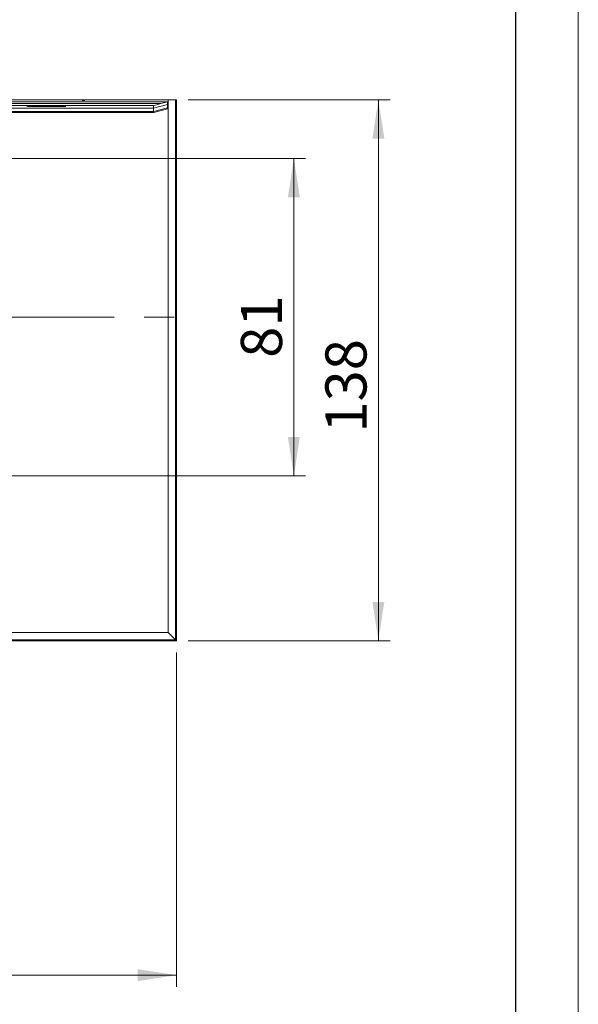
# Model space of a CAD drawing. Units: millimetres. Extents: x 1 to 419, y 1 to 300.
# Drawn here: x 371 to 419, y 65 to 149 of the extents above; entities that cross this region are included whole.
import ezdxf

# ---------------------------------------------------------------- set-up
doc = ezdxf.new("R2010")
doc.units = ezdxf.units.MM
doc.linetypes.add('CENTERX2', pattern=[20.32, 12.7, -2.54, 2.54, -2.54])
doc.styles.add('SLDTEXTSTYLE1', font='TXT', dxfattribs={"width": 0.75})
doc.dimstyles.new('SLDDIMSTYLE0', dxfattribs={"dimtxt": 3.5, "dimasz": 3.302, "dimexe": 0, "dimexo": 0.0625, "dimgap": 0.875, "dimtad": 1, "dimdec": 0, "dimlfac": 3, "dimrnd": 1e-09, "dimzin": 12, "dimdsep": 46, "dimtxsty": 'SLDTEXTSTYLE1', "dimsah": 1, "dimcen": 0.09, "dimadec": 0, "dimazin": 3, "dimtfac": 1, "dimtdec": 0, "dimtofl": 0, "dimtmove": 0, "dimatfit": 3, "dimfxl": 0, "dimfrac": 2, "dimtolj": 1, "dimtzin": 12, "dimarcsym": 0})
doc.dimstyles.new('SLDDIMSTYLE1', dxfattribs={"dimtxt": 3.5, "dimasz": 3.302, "dimexe": 0, "dimexo": 0.0625, "dimgap": 0.875, "dimtad": 1, "dimdec": 0, "dimlfac": 3, "dimrnd": 1e-09, "dimzin": 12, "dimdsep": 46, "dimtxsty": 'SLDTEXTSTYLE1', "dimsah": 1, "dimcen": 0.09, "dimadec": 0, "dimazin": 3, "dimtfac": 1, "dimtofl": 0, "dimtmove": 0, "dimatfit": 3, "dimfxl": 0, "dimfrac": 2, "dimtolj": 1, "dimtzin": 12, "dimarcsym": 0})

# ---------------------------------------------------------------- blocks, each defined once
blk = doc.blocks.new('_D')
at = {"color": 7, "linetype": 'Continuous', "lineweight": 0}
for p, q in [((385.64, 141.878), (402.833, 141.878)), ((401.833, 95.847), (401.833, 141.878)), ((385.64, 95.847), (402.833, 95.847))]:
    blk.add_line(p, q, dxfattribs=at)
for points in [[(401.833, 141.878), (401.325, 138.576), (402.341, 138.576)], [(401.833, 95.847), (402.341, 99.149), (401.325, 99.149)]]:
    blk.add_solid(points, dxfattribs=at)
at = {"color": 7, "linetype": 'Continuous', "lineweight": 0, "insert": (397.322, 113.56, 15.963), "char_height": 3.5, "attachment_point": 1, "rotation": 90, "style": 'SLDTEXTSTYLE1'}
blk.add_mtext('138', dxfattribs=at)
blk = doc.blocks.new('_D_1')
at = {"color": 7, "linetype": 'Continuous', "lineweight": 0}
for p, q in [((370.609, 136.878), (395.64, 136.878)), ((394.64, 109.878), (394.64, 136.878)), ((370.609, 109.878), (395.64, 109.878))]:
    blk.add_line(p, q, dxfattribs=at)
for points in [[(394.64, 136.878), (394.132, 133.576), (395.148, 133.576)], [(394.64, 109.878), (395.148, 113.18), (394.132, 113.18)]]:
    blk.add_solid(points, dxfattribs=at)
at = {"color": 7, "linetype": 'Continuous', "lineweight": 0, "insert": (390.129, 119.92, 15.963), "char_height": 3.5, "attachment_point": 1, "rotation": 90, "style": 'SLDTEXTSTYLE1'}
blk.add_mtext('81', dxfattribs=at)
blk = doc.blocks.new('_D_3')
at = {"color": 7, "linetype": 'Continuous', "lineweight": 0}
for p, q in [((102.495, 94.847), (102.495, 66.393)), ((384.64, 94.847), (384.64, 66.393)), ((102.495, 67.393), (384.64, 67.393))]:
    blk.add_line(p, q, dxfattribs=at)
for points in [[(102.495, 67.393), (105.797, 66.885), (105.797, 67.901)], [(384.64, 67.393), (381.338, 67.901), (381.338, 66.885)]]:
    blk.add_solid(points, dxfattribs=at)
at = {"color": 7, "linetype": 'Continuous', "lineweight": 0, "insert": (238.505, 71.905, 15.963), "char_height": 3.5, "attachment_point": 1, "style": 'SLDTEXTSTYLE1'}
blk.add_mtext('846', dxfattribs=at)

msp = doc.modelspace()

# ---------------------------------------------------------------- linework, layer by layer
at = {"color": 7, "linetype": 'Continuous', "lineweight": 0}
msp.add_line((418.8529, 0.6866), (418.8529, 296.6866), dxfattribs=at)
at = {"color": 7, "linetype": 'Continuous', "lineweight": 30}
msp.add_line((413.4946, 292.1222), (413.4946, 5.3576), dxfattribs=at)
at = {"color": 7, "linetype": 'Continuous', "lineweight": 15}
for p, q in [((103.2306, 141.7115), (383.9048, 141.7115)), ((376.5994, 141.8782), (110.5555, 141.8782)), ((376.866, 141.8782), (376.5994, 141.8782)), ((383.9427, 141.8782), (376.866, 141.8782)), ((383.3039, 141.5419), (383.8686, 141.6933)), ((383.8686, 141.4603), (383.8686, 141.6933)), ((383.9427, 141.7896), (383.9427, 141.8782)), ((383.952, 141.8782), (383.9427, 141.8782)), ((383.9427, 141.7896), (383.9427, 141.5568)), ((383.952, 141.8782), (383.952, 141.6782)), ((384.551, 141.8782), (383.952, 141.8782)), ((384.551, 95.9366), (384.551, 141.8782)), ((384.6403, 141.8782), (384.551, 141.8782)), ((384.6403, 95.8473), (384.6403, 141.8782)), ((383.3039, 141.5419), (103.8316, 141.5419)), ((104.4295, 140.7785), (382.7059, 140.7785)), ((104.4427, 141.3753), (382.6927, 141.3753)), ((104.4427, 141.1454), (382.6927, 141.1454)), ((104.4427, 140.8782), (382.6927, 140.8782)), ((383.8686, 141.4603), (382.6927, 141.1454)), ((382.6927, 141.1454), (382.6927, 141.3753)), ((382.6927, 140.8782), (383.8686, 141.1943)), ((382.6927, 140.8782), (382.6927, 141.1454)), ((383.8945, 141.0981), (382.7059, 140.7785)), ((383.8686, 141.1943), (383.8686, 141.4603)), ((383.8945, 141.0981), (383.8686, 141.1943)), ((383.9427, 141.5568), (383.9427, 141.2919)), ((383.9427, 141.1181), (383.9427, 96.5448)), ((383.9427, 96.5448), (103.1927, 96.5448)), ((383.9427, 96.5448), (384.551, 95.9366)), ((102.4952, 95.8473), (384.6403, 95.8473)), ((384.551, 95.9366), (102.5845, 95.9366))]:
    msp.add_line(p, q, dxfattribs=at)
at = {"color": 8, "linetype": 'Continuous', "lineweight": 15}
msp.add_line((383.952, 141.6782), (383.9427, 141.6782), dxfattribs=at)
at = {"color": 7, "linetype": 'CENTERX2', "lineweight": 0}
msp.add_line((102.4952, 123.3782), (384.6403, 123.3782), dxfattribs=at)
at = {"color": 7, "linetype": 'Continuous', "lineweight": 15, "flags": 128}
for points in [[(382.6927, 140.8782), (382.6932, 140.8749), (382.694, 140.8684), (382.6953, 140.8587), (382.6969, 140.8462), (382.6989, 140.8315), (382.7011, 140.8149), (382.7034, 140.797), (382.7059, 140.7785)], [(384.551, 95.9366), (384.5839, 95.9037), (384.61, 95.8776), (384.6284, 95.8592), (384.6384, 95.8491), (384.6403, 95.8473)]]:
    msp.add_lwpolyline(points, dxfattribs=at)
at = {"color": 7, "linetype": 'Continuous', "lineweight": 15}
for centre, major_axis, ratio, start_param, end_param in [((383.8427, 141.7899), (0, -0.1), 0.9998477, 0.2617994, 0.6699283), ((383.3147, 141.5419), (0.622, 0.1666), 0.0043632, 1.5870807, 3.1404237), ((383.0791, 140.8788), (0.3864, 0.0007), 0.0212722, 3.1415566, 3.1443657), ((383.8427, 141.5568), (0.1, 0), 0.9992819, 4.9741884, 6.2831853), ((383.8427, 141.2919), (0, 0.101), 0.9899341, 3.403392, 4.712389), ((383.8427, 141.2919), (0, -0.2007), 0.9966182, 0.2617994, 0.5235988)]:
    msp.add_ellipse(centre, major_axis=major_axis, ratio=ratio, start_param=start_param, end_param=end_param, dxfattribs=at)
for points, knots in [([(376.866, 141.8782), (376.8652, 141.8771), (376.8637, 141.8749), (376.8497, 141.8585), (376.8255, 141.8383), (376.7921, 141.8208), (376.7524, 141.8109), (376.7089, 141.8112), (376.6669, 141.8231), (376.6336, 141.8428), (376.6124, 141.8621), (376.6012, 141.8756), (376.6, 141.8773), (376.5994, 141.8782)], [0, 0, 0, 0, 0.0944405, 0.1890374, 0.2804885, 0.3667563, 0.4553283, 0.5502386, 0.6482714, 0.7428276, 0.8305987, 0.917283, 1, 1, 1, 1]), ([(383.9048, 141.7115), (383.9087, 141.7149), (383.9166, 141.7217), (383.9261, 141.734), (383.9338, 141.7476), (383.939, 141.7617), (383.9422, 141.7759), (383.9425, 141.785), (383.9427, 141.7896)], [0, 0, 0, 0, 0.1658815, 0.3363897, 0.502415, 0.6736117, 0.8346216, 1, 1, 1, 1]), ([(371.9039, 141.3167), (371.9437, 141.3136), (372.0245, 141.3071), (372.3644, 141.299), (372.8329, 141.2933), (373.2594, 141.2911), (373.5069, 141.2909), (373.5677, 141.2909)], [0, 0, 0, 0, 0.22772569, 0.46272409, 0.69381724, 0.92477444, 1, 1, 1, 1]), ([(373.5677, 141.3494), (373.3815, 141.3491), (373.0082, 141.3484), (372.503, 141.3434), (372.1297, 141.336), (371.9181, 141.328), (371.9176, 141.3228), (371.9173, 141.3209)], [0, 0, 0, 0, 0.2162133, 0.4334051, 0.6548645, 0.8690376, 1, 1, 1, 1]), ([(375.2229, 141.3209), (375.2274, 141.3218), (375.2485, 141.3259), (375.0926, 141.3331), (374.7759, 141.3413), (374.3012, 141.347), (373.8761, 141.3492), (373.6285, 141.3493), (373.5677, 141.3494)], [0, 0, 0, 0, 0.0591777, 0.2734277, 0.4945178, 0.7119359, 0.9292298, 1, 1, 1, 1]), ([(373.5677, 141.2909), (373.7543, 141.2912), (374.1282, 141.2919), (374.6288, 141.2969), (375.0195, 141.3042), (375.1398, 141.3105), (375.199, 141.3135)], [0, 0, 0, 0, 0.2487927, 0.4987194, 0.7535501, 1, 1, 1, 1]), ([(383.9427, 141.1181), (383.9427, 141.1218), (383.9427, 141.133), (383.9427, 141.1479), (383.9427, 141.1635), (383.9427, 141.1763), (383.9427, 141.1899), (383.9427, 141.2031), (383.9427, 141.2186), (383.9427, 141.2364), (383.9427, 141.2573), (383.9427, 141.2755), (383.9427, 141.2873), (383.9427, 141.2916), (383.9427, 141.2919)], [0, 0, 0, 0, 0.0539467, 0.1629509, 0.2180203, 0.2896002, 0.3617564, 0.4345934, 0.5079191, 0.6286782, 0.7577229, 0.9102986, 0.9943572, 1, 1, 1, 1])]:
    msp.add_open_spline(points, degree=3, knots=knots, dxfattribs=at)

# ---------------------------------------------------------------- dimensions: what is measured, and where the dimension line sits
at = {"color": 7, "linetype": 'Continuous', "lineweight": 0}
for base, p1, p2, angle, dimstyle, picture, middle in [((401.8335, 141.8782), (384.6403, 95.8473), (384.6403, 141.8782), 90, 'SLDDIMSTYLE0', '_D', (401.8335, 118.8608)), ((394.6403, 136.8782), (369.6094, 109.8782), (369.6094, 136.8782), 90, 'SLDDIMSTYLE1', '_D_1', (394.6403, 123.9285)), ((384.6403, 67.3929), (102.4952, 95.8473), (384.6403, 95.8473), 0, 'SLDDIMSTYLE0', '_D_3', (243.8064, 67.3929))]:
    dim = msp.add_linear_dim(base=base, p1=p1, p2=p2, angle=angle, dimstyle=dimstyle, dxfattribs=at)
    dim.commit()
    dim.dimension.update_dxf_attribs({"geometry": picture, "text_midpoint": middle, "dimtype": 160})

doc.saveas('drawing.dxf')
